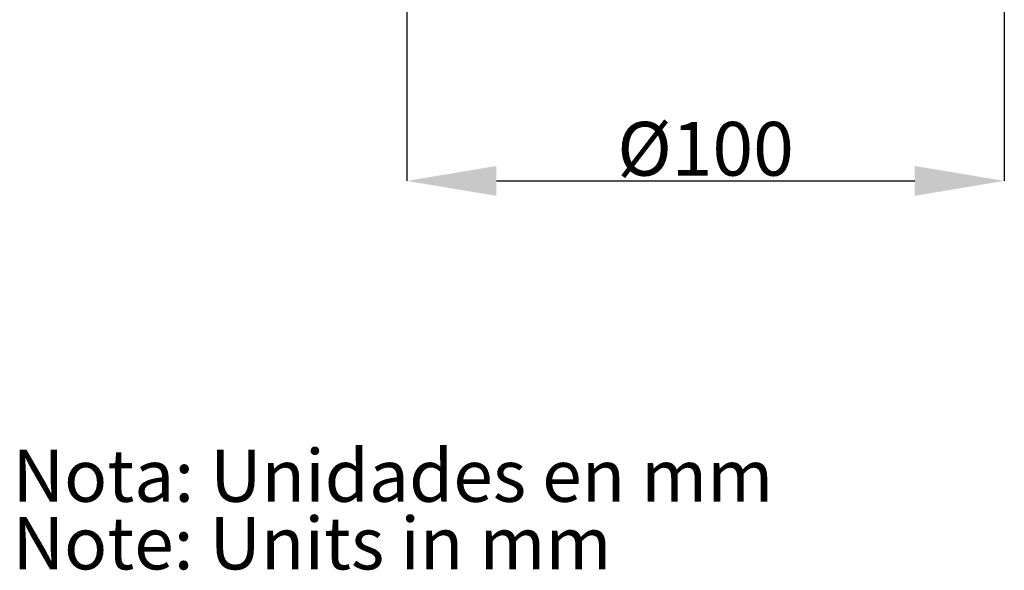
# Model space of a CAD drawing. Units: millimetres. Extents: x -2 to 438, y -329 to 231.
# Drawn here: x -2 to 163, y -329 to -237 of the extents above; entities that cross this region are included whole.
import ezdxf

# ---------------------------------------------------------------- set-up
doc = ezdxf.new("R2010")
doc.units = ezdxf.units.MM
doc.header["$PDSIZE"] = -1
doc.layers.add('COTES', color=10, linetype='Continuous')
doc.styles.add('SLDTEXTSTYLE0', font='TXT', dxfattribs={"width": 0.75})
doc.dimstyles.new('SLDDIMSTYLE0', dxfattribs={"dimtxt": 3.5, "dimasz": 6, "dimexe": 0, "dimexo": 0.0625, "dimgap": 0.875, "dimtad": 1, "dimtoh": 1, "dimlfac": 2.5, "dimrnd": 1e-09, "dimzin": 12, "dimdsep": 46, "dimtxsty": 'SLDTEXTSTYLE0', "dimsah": 1, "dimcen": 0.09, "dimadec": 0, "dimazin": 0, "dimtfac": 1, "dimtofl": 0, "dimtmove": 0, "dimatfit": 3, "dimfxl": 0, "dimtolj": 1, "dimtzin": 12, "dimarcsym": 0})

# ---------------------------------------------------------------- blocks, each defined once
blk = doc.blocks.new('SW_NOTE_1')
at = {"color": 0, "linetype": 'Continuous', "lineweight": 0, "char_height": 3.5, "attachment_point": 1, "style": 'SLDTEXTSTYLE0'}
for s, insert in [('Nota: Unidades en mm', (0, 4.512)), ('Note: Units in mm ', (0, -0.014))]:
    blk.add_mtext(s, dxfattribs=dict(at, insert=insert))
blk = doc.blocks.new('*D4')
at = {"layer": 'COTES', "color": 0, "linetype": 'Continuous', "lineweight": -2}
for p, q in [((63.27, -182.33), (63.27, -263.75)), ((163.27, -182.33), (163.27, -263.75)), ((78.27, -263.75), (148.27, -263.75))]:
    blk.add_line(p, q, dxfattribs=at)
at = {"layer": 'COTES', "color": 0, "linetype": 'Continuous'}
for points in [[(78.27, -261.25), (78.27, -266.25), (63.27, -263.75)], [(148.27, -261.25), (148.27, -266.25), (163.27, -263.75)]]:
    blk.add_solid(points, dxfattribs=at)
at = {"layer": 'Defpoints', "color": 0, "linetype": 'Continuous'}
for p in [(63.27, -182.27), (163.27, -182.27), (163.27, -263.75)]:
    blk.add_point(p, dxfattribs=at)
at = {"layer": 'COTES', "color": 0, "linetype": 'Continuous', "lineweight": 0, "insert": (113.27, -253.87), "char_height": 9, "attachment_point": 2, "style": 'SLDTEXTSTYLE0'}
blk.add_mtext('\\A1;%%c100', dxfattribs=at)

msp = doc.modelspace()

# ---------------------------------------------------------------- block references
at = {"color": 7, "linetype": 'Continuous', "lineweight": 0, "xscale": 2.5, "yscale": 2.5, "zscale": 2.5}
msp.add_blockref('SW_NOTE_1', (-2.722, -320.003), dxfattribs=at)

# ---------------------------------------------------------------- dimensions: what is measured, and where the dimension line sits
at = {"layer": 'COTES', "linetype": 'Continuous', "lineweight": 0}
dim = msp.add_linear_dim(base=(163.268, -263.749), p1=(63.268, -182.266), p2=(163.268, -182.266), text='%%c<>', dimstyle='SLDDIMSTYLE0', override={"dimtxt": 9, "dimasz": 15, "dimlfac": 1}, dxfattribs=at)
dim.commit()
dim.dimension.update_dxf_attribs({"geometry": '*D4', "text_midpoint": (113.268, -263.749), "dimtype": 160})

doc.saveas('drawing.dxf')
